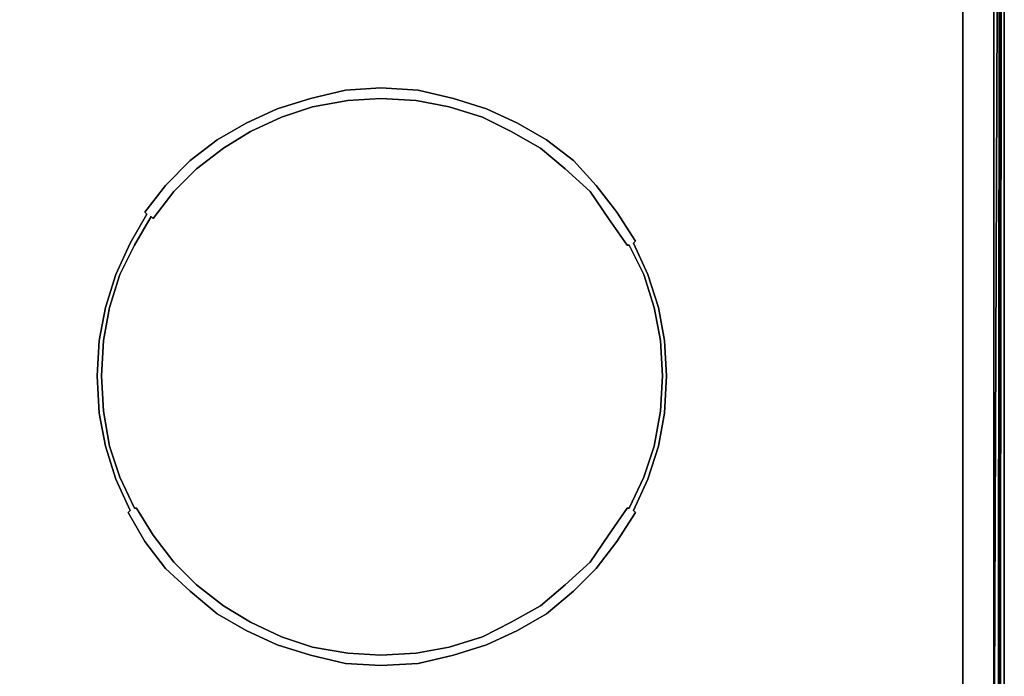
# Model space of a CAD drawing. Units: millimetres. Extents: x 0 to 29.3, y -28.5 to 0.
# Drawn here: x 16.2 to 29.3, y -23 to -14.2 of the extents above; entities that cross this region are included whole.
import ezdxf

# ---------------------------------------------------------------- set-up
doc = ezdxf.new("R2010")
doc.units = ezdxf.units.MM
doc.layers.get('0').update_dxf_attribs({"true_color": 0x5890e1})

msp = doc.modelspace()

# ---------------------------------------------------------------- linework, layer by layer
at = {"color": 226}
for points in [[(29.27, -24.641), (29.27, -24.613), (29.326, -24.531), (29.326, -2.072), (29.326, -24.531), (29.27, -24.613)], [(29.243, -25.637), (29.27, -25.499), (29.243, -25.471), (29.27, -3.923), (29.27, -25.499), (29.298, -3.564), (29.27, -25.499)], [(28.772, -23.482), (28.717, -23.896), (28.772, -23.482), (28.772, -6.602)], [(29.27, -16.409), (29.27, -24.586)]]:
    msp.add_lwpolyline(points, close=True, dxfattribs=at)
for points in [[(29.27, -24.586), (29.326, -24.531), (29.326, -2.072), (29.326, -24.531), (29.27, -24.613), (29.27, -24.641)], [(29.298, -3.564), (29.27, -25.499), (29.27, -3.923), (29.188, -25.414), (29.188, -4.061), (29.188, -25.414), (29.188, -25.554), (29.215, -25.581), (29.16, -25.692), (29.188, -25.719), (29.103, -25.775), (29.188, -25.719)], [(29.188, -4.061), (29.188, -25.414), (29.27, -3.923), (29.243, -25.471), (29.27, -25.499), (29.243, -25.637)], [(29.243, -25.471), (29.27, -3.923)], [(1.823, -24.972), (2.237, -25.027), (14.718, -25.027), (27.226, -25.027), (27.64, -24.972), (27.502, -24.834), (27.64, -24.972), (27.226, -25.027), (27.64, -24.972), (27.999, -24.834), (28.33, -24.586), (28.551, -24.282), (28.717, -23.896), (28.772, -23.482), (28.772, -6.602), (28.717, -6.188), (28.551, -5.829), (28.33, -5.498), (27.999, -5.249)], [(29.27, -16.409), (29.27, -24.586)]]:
    msp.add_lwpolyline(points, dxfattribs=at)
at = {"color": 18}
for points in [[(20.543, -15.165), (21.014, -15.138), (21.511, -15.165), (21.98, -15.277), (22.422, -15.415), (22.836, -15.609), (23.222, -15.829), (23.581, -16.105), (23.885, -16.437), (24.161, -16.795), (24.409, -17.182), (24.382, -17.209), (24.575, -17.625), (24.713, -18.067), (24.796, -18.508), (24.823, -18.978), (24.796, -19.476), (24.713, -19.918), (24.575, -20.359), (24.382, -20.773), (24.409, -20.801), (24.161, -21.187), (23.885, -21.548), (23.581, -21.852), (23.222, -22.155), (22.836, -22.376), (22.422, -22.569), (21.98, -22.707), (21.511, -22.818), (21.014, -22.845), (20.543, -22.818), (20.074, -22.707), (19.633, -22.569), (19.219, -22.376), (18.832, -22.155), (18.473, -21.852), (18.142, -21.548), (17.866, -21.187), (17.645, -20.801), (17.673, -20.773), (17.48, -20.359), (17.342, -19.918), (17.259, -19.476), (17.231, -18.978), (17.259, -18.508), (17.342, -18.067), (17.48, -17.625), (17.673, -17.209), (17.894, -16.823), (17.866, -16.795), (18.142, -16.437), (18.473, -16.105), (18.832, -15.829), (19.219, -15.609), (19.633, -15.415), (20.074, -15.277)], [(24.796, -18.508), (24.713, -18.067), (24.575, -17.625), (24.382, -17.209), (24.409, -17.182), (24.161, -16.795), (23.885, -16.437), (23.581, -16.105), (23.222, -15.829), (22.836, -15.609), (22.422, -15.415), (21.98, -15.277), (21.511, -15.165), (21.014, -15.138), (20.543, -15.165), (20.074, -15.277), (19.633, -15.415), (19.219, -15.609), (18.832, -15.829), (18.473, -16.105), (18.142, -16.437), (17.866, -16.795), (17.894, -16.823), (17.673, -17.209), (17.48, -17.625), (17.342, -18.067), (17.259, -18.508), (17.231, -18.978), (17.259, -19.476), (17.342, -19.918), (17.48, -20.359), (17.673, -20.773), (17.645, -20.801), (17.866, -21.187), (18.142, -21.548), (18.473, -21.852), (18.832, -22.155), (19.219, -22.376), (19.633, -22.569), (20.074, -22.707), (20.543, -22.818), (21.014, -22.845), (21.511, -22.818), (21.98, -22.707), (22.422, -22.569), (22.836, -22.376), (23.222, -22.155), (23.581, -21.852), (23.885, -21.548), (24.161, -21.187), (24.409, -20.801), (24.382, -20.773), (24.575, -20.359), (24.713, -19.918), (24.796, -19.476), (24.823, -18.978)], [(17.977, -16.878), (17.949, -16.851), (17.728, -17.237), (17.535, -17.625), (17.397, -18.067), (17.314, -18.508), (17.287, -18.978), (17.314, -19.449), (17.397, -19.918), (17.535, -20.332), (17.728, -20.746), (17.756, -20.746), (17.977, -21.105), (18.253, -21.465), (18.556, -21.769), (18.915, -22.045), (19.274, -22.266), (19.688, -22.459), (20.102, -22.597), (20.571, -22.68), (21.014, -22.707), (21.484, -22.68), (21.925, -22.597), (22.367, -22.459), (22.753, -22.266), (23.14, -22.045), (23.471, -21.769), (23.802, -21.465), (24.05, -21.105), (24.299, -20.746), (24.326, -20.746), (24.52, -20.332), (24.658, -19.918), (24.74, -19.449), (24.768, -18.978), (24.74, -18.508), (24.658, -18.067), (24.52, -17.625), (24.326, -17.237), (24.299, -17.237), (24.05, -16.878), (23.802, -16.519), (23.471, -16.216), (23.14, -15.94), (22.753, -15.719), (22.367, -15.526), (21.925, -15.388), (21.484, -15.305), (21.014, -15.277), (20.571, -15.305), (20.102, -15.388), (19.688, -15.526), (19.274, -15.719), (18.915, -15.94), (18.556, -16.216), (18.253, -16.519)], [(24.768, -18.978), (24.74, -19.449), (24.658, -19.918), (24.52, -20.332), (24.326, -20.746), (24.299, -20.746), (24.05, -21.105), (23.802, -21.465), (23.471, -21.769), (23.14, -22.045), (22.753, -22.266), (22.367, -22.459), (21.925, -22.597), (21.484, -22.68), (21.014, -22.707), (20.571, -22.68), (20.102, -22.597), (19.688, -22.459), (19.274, -22.266), (18.915, -22.045), (18.556, -21.769), (18.253, -21.465), (17.977, -21.105), (17.756, -20.746), (17.728, -20.746), (17.535, -20.332), (17.397, -19.918), (17.314, -19.449), (17.287, -18.978), (17.314, -18.508), (17.397, -18.067), (17.535, -17.625), (17.728, -17.237), (17.949, -16.851), (17.977, -16.878), (18.253, -16.519), (18.556, -16.216), (18.915, -15.94), (19.274, -15.719), (19.688, -15.526), (20.102, -15.388), (20.571, -15.305), (21.014, -15.277), (21.484, -15.305), (21.925, -15.388), (22.367, -15.526), (22.753, -15.719), (23.14, -15.94), (23.471, -16.216), (23.802, -16.519), (24.05, -16.878), (24.299, -17.237), (24.326, -17.237), (24.52, -17.625), (24.658, -18.067), (24.74, -18.508)]]:
    msp.add_lwpolyline(points, close=True, dxfattribs=at)

doc.saveas('drawing.dxf')
